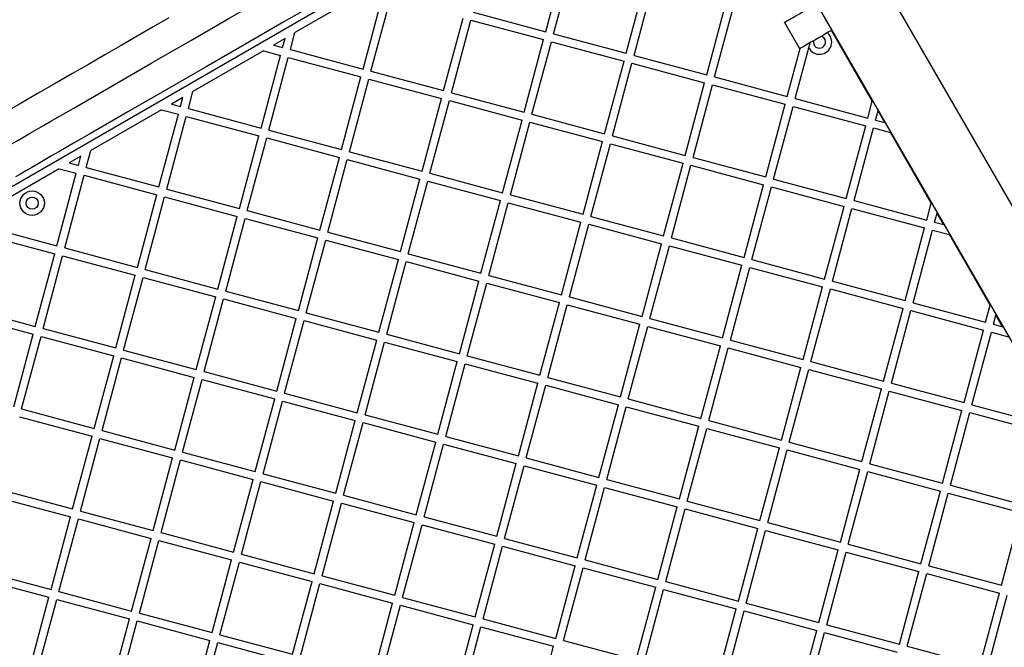
# Model space of a CAD drawing. Units: millimetres. Extents: x 445 to 11614, y -237 to 10633.
# Drawn here: x 4726 to 5210, y 6881 to 7189 of the extents above; entities that cross this region are included whole.
import ezdxf

# ---------------------------------------------------------------- set-up
doc = ezdxf.new("R2010")
doc.units = ezdxf.units.MM

msp = doc.modelspace()

# ---------------------------------------------------------------- linework, layer by layer
at = {"color": 7, "linetype": 'Continuous', "lineweight": 25}
for p, q in [((4983.17, 7257.96), (4469.38, 6961.32)), ((5447.43, 6694.26), (5122.27, 7257.45)), ((5084.94, 7254.71), (5410.1, 6691.52)), ((4984.87, 7183.58), (4994.45, 7219.32)), ((4988.74, 7182.54), (4998.31, 7218.28)), ((5024.48, 7172.96), (5034.05, 7208.7)), ((5028.34, 7171.93), (5037.92, 7207.67)), ((4896.28, 7203.17), (4861.55, 7183.12)), ((4895.06, 7165.2), (4904.63, 7200.94)), ((4898.92, 7164.16), (4908.5, 7199.9)), ((5064.08, 7162.35), (5073.66, 7198.09)), ((5067.94, 7161.32), (5077.52, 7197.06)), ((4949.13, 7193.15), (4984.87, 7183.58)), ((4934.66, 7154.58), (4944.23, 7190.32)), ((4938.52, 7153.55), (4948.1, 7189.29)), ((4948.1, 7189.29), (4983.84, 7179.71)), ((5109.87, 7175.22), (5102.37, 7188.21)), ((4859.32, 7174.77), (4861.55, 7183.12)), ((4988.74, 7182.54), (5024.48, 7172.96)), ((5125.45, 7184.21), (5125.47, 7184.21)), ((5145.52, 7149.48), (5125.47, 7184.21)), ((4856.65, 7180.29), (4850.97, 7177.01)), ((4855.45, 7175.81), (4856.65, 7180.29)), ((4974.26, 7143.97), (4983.84, 7179.71)), ((4978.13, 7142.94), (4987.7, 7178.68)), ((4987.7, 7178.68), (5023.44, 7169.1)), ((4846.07, 7174.18), (4811.34, 7154.13)), ((4846.07, 7174.18), (4854.42, 7171.94)), ((4850.97, 7177.01), (4855.45, 7175.81)), ((4859.32, 7174.77), (4895.06, 7165.2)), ((5103.68, 7151.74), (5109.99, 7175.29)), ((5107.55, 7150.71), (5114.24, 7175.68)), ((4844.84, 7136.2), (4854.42, 7171.94)), ((4848.7, 7135.17), (4858.28, 7170.91)), ((4858.28, 7170.91), (4894.02, 7161.33)), ((5013.86, 7133.36), (5023.44, 7169.1)), ((5017.73, 7132.33), (5027.3, 7168.07)), ((5027.3, 7168.07), (5063.04, 7158.49)), ((5028.34, 7171.93), (5064.08, 7162.35)), ((4898.92, 7164.16), (4934.66, 7154.58)), ((4884.44, 7125.59), (4894.02, 7161.33)), ((4888.31, 7124.56), (4897.88, 7160.3)), ((4897.88, 7160.3), (4933.62, 7150.72)), ((5053.47, 7122.75), (5063.04, 7158.49)), ((5067.94, 7161.32), (5103.68, 7151.74)), ((4809.1, 7145.78), (4811.34, 7154.13)), ((4938.52, 7153.55), (4974.26, 7143.97)), ((5057.33, 7121.71), (5066.91, 7157.45)), ((5066.91, 7157.45), (5102.65, 7147.88)), ((4806.44, 7151.3), (4800.75, 7148.02)), ((4805.24, 7146.82), (4806.44, 7151.3)), ((4924.05, 7114.98), (4933.62, 7150.72)), ((4927.91, 7113.95), (4937.49, 7149.69)), ((4937.49, 7149.69), (4973.23, 7140.11)), ((5107.55, 7150.71), (5143.28, 7141.13)), ((5143.28, 7141.13), (5145.52, 7149.48)), ((4795.85, 7145.19), (4761.12, 7125.14)), ((4795.85, 7145.19), (4804.2, 7142.95)), ((4800.75, 7148.02), (4805.24, 7146.82)), ((4809.1, 7145.78), (4844.84, 7136.2)), ((5093.07, 7112.14), (5102.65, 7147.88)), ((5096.93, 7111.1), (5106.51, 7146.84)), ((5106.51, 7146.84), (5142.25, 7137.27)), ((5147.15, 7140.09), (5148.35, 7144.58)), ((5151.63, 7138.89), (5148.35, 7144.58)), ((4794.63, 7107.21), (4804.2, 7142.95)), ((4798.49, 7106.18), (4808.07, 7141.92)), ((4808.07, 7141.92), (4843.81, 7132.34)), ((4963.65, 7104.37), (4973.23, 7140.11)), ((4967.51, 7103.33), (4977.09, 7139.07)), ((4977.09, 7139.07), (5012.83, 7129.5)), ((4978.13, 7142.94), (5013.86, 7133.36)), ((5147.15, 7140.09), (5151.63, 7138.89)), ((4848.7, 7135.17), (4884.44, 7125.59)), ((5132.67, 7101.53), (5142.25, 7137.27)), ((5136.54, 7100.49), (5146.11, 7136.23)), ((5146.11, 7136.23), (5154.46, 7133.99)), ((5174.51, 7099.26), (5154.46, 7133.99)), ((4834.23, 7096.6), (4843.81, 7132.34)), ((4838.09, 7095.57), (4847.67, 7131.31)), ((4847.67, 7131.31), (4883.41, 7121.73)), ((5003.25, 7093.76), (5012.83, 7129.5)), ((5017.73, 7132.33), (5053.47, 7122.75)), ((4758.89, 7116.79), (4761.12, 7125.14)), ((4888.31, 7124.56), (4924.05, 7114.98)), ((5007.12, 7092.72), (5016.69, 7128.46)), ((5016.69, 7128.46), (5052.43, 7118.89)), ((4756.23, 7122.31), (4750.54, 7119.03)), ((4755.02, 7117.82), (4756.23, 7122.31)), ((4873.83, 7085.99), (4883.41, 7121.73)), ((4877.7, 7084.95), (4887.27, 7120.69)), ((4887.27, 7120.69), (4923.01, 7111.12)), ((5057.33, 7121.71), (5093.07, 7112.14)), ((4745.64, 7116.2), (4710.91, 7096.15)), ((4745.64, 7116.2), (4753.99, 7113.96)), ((4750.54, 7119.03), (4755.02, 7117.82)), ((4758.89, 7116.79), (4794.63, 7107.21)), ((5042.86, 7083.15), (5052.43, 7118.89)), ((5046.72, 7082.11), (5056.3, 7117.85)), ((5056.3, 7117.85), (5092.04, 7108.27)), ((4744.41, 7078.22), (4753.99, 7113.96)), ((4748.28, 7077.19), (4757.85, 7112.93)), ((4757.85, 7112.93), (4793.59, 7103.35)), ((4913.44, 7075.38), (4923.01, 7111.12)), ((4917.3, 7074.34), (4926.88, 7110.08)), ((4926.88, 7110.08), (4962.61, 7100.51)), ((4927.91, 7113.95), (4963.65, 7104.37)), ((5096.93, 7111.1), (5132.67, 7101.53)), ((4798.49, 7106.18), (4834.23, 7096.6)), ((5082.46, 7072.54), (5092.04, 7108.27)), ((5086.32, 7071.5), (5095.9, 7107.24)), ((5095.9, 7107.24), (5131.64, 7097.66)), ((4784.01, 7067.61), (4793.59, 7103.35)), ((4787.88, 7066.58), (4797.45, 7102.31)), ((4797.45, 7102.31), (4833.19, 7092.74)), ((4953.04, 7064.77), (4962.61, 7100.51)), ((4967.51, 7103.33), (5003.25, 7093.76)), ((5136.54, 7100.49), (5172.28, 7090.92)), ((4838.09, 7095.57), (4873.83, 7085.99)), ((4956.9, 7063.73), (4966.48, 7099.47)), ((4966.48, 7099.47), (5002.22, 7089.89)), ((5122.06, 7061.92), (5131.64, 7097.66)), ((5125.93, 7060.89), (5135.5, 7096.63)), ((5135.5, 7096.63), (5171.24, 7087.05)), ((5172.28, 7090.92), (5174.51, 7099.26)), ((4823.62, 7057), (4833.19, 7092.74)), ((4827.48, 7055.96), (4837.06, 7091.7)), ((4837.06, 7091.7), (4872.8, 7082.13)), ((5007.12, 7092.72), (5042.86, 7083.15)), ((5176.14, 7089.88), (5177.34, 7094.37)), ((5180.63, 7088.68), (5177.34, 7094.37)), ((4708.67, 7087.8), (4744.41, 7078.22)), ((4992.64, 7054.16), (5002.22, 7089.89)), ((4996.5, 7053.12), (5006.08, 7088.86)), ((5006.08, 7088.86), (5041.82, 7079.28)), ((5161.66, 7051.31), (5171.24, 7087.05)), ((5165.53, 7050.28), (5175.1, 7086.02)), ((5175.1, 7086.02), (5183.45, 7083.78)), ((5176.14, 7089.88), (5180.63, 7088.68)), ((4707.64, 7083.93), (4743.38, 7074.36)), ((4863.22, 7046.39), (4872.8, 7082.13)), ((4867.08, 7045.35), (4876.66, 7081.09)), ((4876.66, 7081.09), (4912.4, 7071.51)), ((4877.7, 7084.95), (4913.44, 7075.38)), ((5046.72, 7082.11), (5082.46, 7072.54)), ((5203.5, 7049.05), (5183.45, 7083.78)), ((4748.28, 7077.19), (4784.01, 7067.61)), ((5032.24, 7043.54), (5041.82, 7079.28)), ((5036.11, 7042.51), (5045.68, 7078.25)), ((5045.68, 7078.25), (5081.42, 7068.67)), ((4733.8, 7038.62), (4743.38, 7074.36)), ((4737.66, 7037.58), (4747.24, 7073.32)), ((4747.24, 7073.32), (4782.98, 7063.75)), ((4902.82, 7035.78), (4912.4, 7071.51)), ((4917.3, 7074.34), (4953.04, 7064.77)), ((5086.32, 7071.5), (5122.06, 7061.92)), ((4787.88, 7066.58), (4823.62, 7057)), ((4906.69, 7034.74), (4916.26, 7070.48)), ((4916.26, 7070.48), (4952, 7060.9)), ((5071.85, 7032.93), (5081.42, 7068.67)), ((5075.71, 7031.9), (5085.29, 7067.64)), ((5085.29, 7067.64), (5121.03, 7058.06)), ((4773.4, 7028.01), (4782.98, 7063.75)), ((4777.27, 7026.97), (4786.84, 7062.71)), ((4786.84, 7062.71), (4822.58, 7053.14)), ((4956.9, 7063.73), (4992.64, 7054.16)), ((4942.43, 7025.16), (4952, 7060.9)), ((4946.29, 7024.13), (4955.87, 7059.87)), ((4955.87, 7059.87), (4991.61, 7050.29)), ((5111.45, 7022.32), (5121.03, 7058.06)), ((5115.31, 7021.29), (5124.89, 7057.02)), ((5124.89, 7057.02), (5160.63, 7047.45)), ((5125.93, 7060.89), (5161.66, 7051.31)), ((4813.01, 7017.4), (4822.58, 7053.14)), ((4816.87, 7016.36), (4826.45, 7052.1)), ((4826.45, 7052.1), (4862.19, 7042.52)), ((4827.48, 7055.96), (4863.22, 7046.39)), ((4996.5, 7053.12), (5032.24, 7043.54)), ((4698.06, 7048.2), (4733.8, 7038.62)), ((4982.03, 7014.55), (4991.61, 7050.29)), ((4985.89, 7013.52), (4995.47, 7049.26)), ((4995.47, 7049.26), (5031.21, 7039.68)), ((5151.05, 7011.71), (5160.63, 7047.45)), ((5165.53, 7050.28), (5201.27, 7040.7)), ((5201.27, 7040.7), (5203.5, 7049.05)), ((4697.03, 7044.33), (4732.77, 7034.76)), ((4852.61, 7006.78), (4862.19, 7042.52)), ((4867.08, 7045.35), (4902.82, 7035.78)), ((5036.11, 7042.51), (5071.85, 7032.93)), ((5154.92, 7010.67), (5164.49, 7046.41)), ((5164.49, 7046.41), (5200.23, 7036.84)), ((5205.13, 7039.67), (5206.33, 7044.15)), ((5209.62, 7038.46), (5206.33, 7044.15)), ((4737.66, 7037.58), (4773.4, 7028.01)), ((4856.47, 7005.75), (4866.05, 7041.49)), ((4866.05, 7041.49), (4901.79, 7031.91)), ((5021.63, 7003.94), (5031.21, 7039.68)), ((5025.5, 7002.91), (5035.07, 7038.64)), ((5035.07, 7038.64), (5070.81, 7029.07)), ((5190.66, 7001.1), (5200.23, 7036.84)), ((5205.13, 7039.67), (5209.62, 7038.46)), ((4723.19, 6999.02), (4732.77, 7034.76)), ((4727.05, 6997.98), (4736.63, 7033.72)), ((4736.63, 7033.72), (4772.37, 7024.14)), ((4906.69, 7034.74), (4942.43, 7025.16)), ((5194.52, 7000.06), (5204.1, 7035.8)), ((5204.1, 7035.8), (5212.45, 7033.56)), ((4892.21, 6996.17), (4901.79, 7031.91)), ((4896.08, 6995.14), (4905.65, 7030.88)), ((4905.65, 7030.88), (4941.39, 7021.3)), ((5061.24, 6993.33), (5070.81, 7029.07)), ((5065.1, 6992.29), (5074.68, 7028.03)), ((5074.68, 7028.03), (5110.41, 7018.46)), ((5075.71, 7031.9), (5111.45, 7022.32)), ((4762.79, 6988.4), (4772.37, 7024.14)), ((4766.66, 6987.37), (4776.23, 7023.11)), ((4776.23, 7023.11), (4811.97, 7013.53)), ((4777.27, 7026.97), (4813.01, 7017.4)), ((4946.29, 7024.13), (4982.03, 7014.55)), ((4931.82, 6985.56), (4941.39, 7021.3)), ((4935.68, 6984.53), (4945.26, 7020.27)), ((4945.26, 7020.27), (4980.99, 7010.69)), ((5100.84, 6982.72), (5110.41, 7018.46)), ((5115.31, 7021.29), (5151.05, 7011.71)), ((4802.39, 6977.79), (4811.97, 7013.53)), ((4816.87, 7016.36), (4852.61, 7006.78)), ((4985.89, 7013.52), (5021.63, 7003.94)), ((5104.7, 6981.68), (5114.28, 7017.42)), ((5114.28, 7017.42), (5150.02, 7007.85)), ((4806.26, 6976.76), (4815.83, 7012.5)), ((4815.83, 7012.5), (4851.57, 7002.92)), ((4971.42, 6974.95), (4980.99, 7010.69)), ((4975.28, 6973.91), (4984.86, 7009.65)), ((4984.86, 7009.65), (5020.6, 7000.08)), ((5140.44, 6972.11), (5150.02, 7007.85)), ((5154.92, 7010.67), (5190.66, 7001.1)), ((4842, 6967.18), (4851.57, 7002.92)), ((4856.47, 7005.75), (4892.21, 6996.17)), ((5025.5, 7002.91), (5061.24, 6993.33)), ((5144.31, 6971.07), (5153.88, 7006.81)), ((5153.88, 7006.81), (5189.62, 6997.23)), ((4845.86, 6966.15), (4855.44, 7001.89)), ((4855.44, 7001.89), (4891.18, 6992.31)), ((5011.02, 6964.34), (5020.6, 7000.08)), ((5014.88, 6963.3), (5024.46, 6999.04)), ((5024.46, 6999.04), (5060.2, 6989.47)), ((5194.52, 7000.06), (5230.26, 6990.49)), ((4726.02, 6994.12), (4761.76, 6984.54)), ((4727.05, 6997.98), (4762.79, 6988.4)), ((4896.08, 6995.14), (4931.82, 6985.56)), ((5180.04, 6961.49), (5189.62, 6997.23)), ((5183.91, 6960.46), (5193.48, 6996.2)), ((5193.48, 6996.2), (5229.22, 6986.62)), ((4881.6, 6956.57), (4891.18, 6992.31)), ((4885.46, 6955.53), (4895.04, 6991.27)), ((4895.04, 6991.27), (4930.78, 6981.7)), ((5050.62, 6953.73), (5060.2, 6989.47)), ((5054.49, 6952.69), (5064.06, 6988.43)), ((5064.06, 6988.43), (5099.8, 6978.85)), ((5065.1, 6992.29), (5100.84, 6982.72)), ((4752.18, 6948.8), (4761.76, 6984.54)), ((4766.66, 6987.37), (4802.39, 6977.79)), ((4935.68, 6984.53), (4971.42, 6974.95)), ((4756.04, 6947.77), (4765.62, 6983.51)), ((4765.62, 6983.51), (4801.36, 6973.93)), ((4921.2, 6945.96), (4930.78, 6981.7)), ((4925.07, 6944.92), (4934.64, 6980.66)), ((4934.64, 6980.66), (4970.38, 6971.09)), ((5090.23, 6943.11), (5099.8, 6978.85)), ((5104.7, 6981.68), (5140.44, 6972.11)), ((4791.78, 6938.19), (4801.36, 6973.93)), ((4806.26, 6976.76), (4842, 6967.18)), ((4975.28, 6973.91), (5011.02, 6964.34)), ((5094.09, 6942.08), (5103.67, 6977.82)), ((5103.67, 6977.82), (5139.41, 6968.24)), ((4795.65, 6937.15), (4805.22, 6972.89)), ((4805.22, 6972.89), (4840.96, 6963.32)), ((4960.81, 6935.35), (4970.38, 6971.09)), ((4964.67, 6934.31), (4974.25, 6970.05)), ((4974.25, 6970.05), (5009.99, 6960.47)), ((5144.31, 6971.07), (5180.04, 6961.49)), ((4845.86, 6966.15), (4881.6, 6956.57)), ((5129.83, 6932.5), (5139.41, 6968.24)), ((5133.69, 6931.47), (5143.27, 6967.21)), ((5143.27, 6967.21), (5179.01, 6957.63)), ((4831.39, 6927.58), (4840.96, 6963.32)), ((4835.25, 6926.54), (4844.83, 6962.28)), ((4844.83, 6962.28), (4880.57, 6952.71)), ((5000.41, 6924.73), (5009.99, 6960.47)), ((5004.27, 6923.7), (5013.85, 6959.44)), ((5013.85, 6959.44), (5049.59, 6949.86)), ((5014.88, 6963.3), (5050.62, 6953.73)), ((5183.91, 6960.46), (5219.65, 6950.88)), ((4715.41, 6954.51), (4751.14, 6944.94)), ((4716.44, 6958.38), (4752.18, 6948.8)), ((4885.46, 6955.53), (4921.2, 6945.96)), ((5169.43, 6921.89), (5179.01, 6957.63)), ((5173.3, 6920.86), (5182.87, 6956.6)), ((5182.87, 6956.6), (5218.61, 6947.02)), ((4870.99, 6916.97), (4880.57, 6952.71)), ((4874.85, 6915.93), (4884.43, 6951.67)), ((4884.43, 6951.67), (4920.17, 6942.09)), ((5040.01, 6914.12), (5049.59, 6949.86)), ((5054.49, 6952.69), (5090.23, 6943.11)), ((4741.57, 6909.2), (4751.14, 6944.94)), ((4756.04, 6947.77), (4791.78, 6938.19)), ((4925.07, 6944.92), (4960.81, 6935.35)), ((5043.88, 6913.09), (5053.45, 6948.83)), ((5053.45, 6948.83), (5089.19, 6939.25)), ((5209.04, 6911.28), (5218.61, 6947.02)), ((4745.43, 6908.16), (4755.01, 6943.9)), ((4755.01, 6943.9), (4790.75, 6934.33)), ((4910.59, 6906.36), (4920.17, 6942.09)), ((4914.46, 6905.32), (4924.03, 6941.06)), ((4924.03, 6941.06), (4959.77, 6931.48)), ((5094.09, 6942.08), (5129.83, 6932.5)), ((4795.65, 6937.15), (4831.39, 6927.58)), ((5079.62, 6903.51), (5089.19, 6939.25)), ((5083.48, 6902.48), (5093.06, 6938.22)), ((5093.06, 6938.22), (5128.79, 6928.64)), ((4781.17, 6898.59), (4790.75, 6934.33)), ((4785.04, 6897.55), (4794.61, 6933.29)), ((4794.61, 6933.29), (4830.35, 6923.71)), ((4950.19, 6895.74), (4959.77, 6931.48)), ((4954.06, 6894.71), (4963.63, 6930.45)), ((4963.63, 6930.45), (4999.37, 6920.87)), ((4964.67, 6934.31), (5000.41, 6924.73)), ((5133.69, 6931.47), (5169.43, 6921.89)), ((4835.25, 6926.54), (4870.99, 6916.97)), ((5119.22, 6892.9), (5128.79, 6928.64)), ((5123.08, 6891.86), (5132.66, 6927.6)), ((5132.66, 6927.6), (5168.4, 6918.03)), ((4820.77, 6887.98), (4830.35, 6923.71)), ((4824.64, 6886.94), (4834.21, 6922.68)), ((4834.21, 6922.68), (4869.95, 6913.1)), ((4989.8, 6885.13), (4999.37, 6920.87)), ((5004.27, 6923.7), (5040.01, 6914.12)), ((5173.3, 6920.86), (5209.04, 6911.28)), ((4705.83, 6918.77), (4741.57, 6909.2)), ((4874.85, 6915.93), (4910.59, 6906.36)), ((4993.66, 6884.1), (5003.24, 6919.84)), ((5003.24, 6919.84), (5038.98, 6910.26)), ((5158.82, 6882.29), (5168.4, 6918.03)), ((5162.69, 6881.25), (5172.26, 6916.99)), ((5172.26, 6916.99), (5208, 6907.42)), ((4704.79, 6914.91), (4740.53, 6905.33)), ((4860.38, 6877.36), (4869.95, 6913.1)), ((4864.24, 6876.33), (4873.82, 6912.07)), ((4873.82, 6912.07), (4909.56, 6902.49)), ((5043.88, 6913.09), (5079.62, 6903.51)), ((4745.43, 6908.16), (4781.17, 6898.59)), ((5029.4, 6874.52), (5038.98, 6910.26)), ((5033.26, 6873.49), (5042.84, 6909.22)), ((5042.84, 6909.22), (5078.58, 6899.65)), ((5198.42, 6871.68), (5208, 6907.42)), ((5202.29, 6870.64), (5211.86, 6906.38)), ((4730.96, 6869.6), (4740.53, 6905.33)), ((4734.82, 6868.56), (4744.4, 6904.3)), ((4744.4, 6904.3), (4780.14, 6894.72)), ((4899.98, 6866.75), (4909.56, 6902.49)), ((4903.84, 6865.72), (4913.42, 6901.46)), ((4913.42, 6901.46), (4949.16, 6891.88)), ((4914.46, 6905.32), (4950.19, 6895.74)), ((5083.48, 6902.48), (5119.22, 6892.9)), ((4785.04, 6897.55), (4820.77, 6887.98)), ((5069, 6863.91), (5078.58, 6899.65)), ((5072.87, 6862.87), (5082.44, 6898.61)), ((5082.44, 6898.61), (5118.18, 6889.04)), ((4770.56, 6858.98), (4780.14, 6894.72)), ((4774.42, 6857.95), (4784, 6893.69)), ((4784, 6893.69), (4819.74, 6884.11)), ((4939.58, 6856.14), (4949.16, 6891.88)), ((4954.06, 6894.71), (4989.8, 6885.13)), ((5123.08, 6891.86), (5158.82, 6882.29)), ((4824.64, 6886.94), (4860.38, 6877.36)), ((4943.45, 6855.11), (4953.02, 6890.84)), ((4953.02, 6890.84), (4988.76, 6881.27)), ((5108.61, 6853.3), (5118.18, 6889.04)), ((5112.47, 6852.26), (5122.05, 6888)), ((5122.05, 6888), (5157.79, 6878.43)), ((4810.16, 6848.37), (4819.74, 6884.11)), ((4814.03, 6847.34), (4823.6, 6883.08)), ((4823.6, 6883.08), (4859.34, 6873.5)), ((4993.66, 6884.1), (5029.4, 6874.52)), ((4979.19, 6845.53), (4988.76, 6881.27)), ((5162.69, 6881.25), (5198.42, 6871.68))]:
    msp.add_line(p, q, dxfattribs=at)
at = {"color": 7, "linetype": 'Continuous', "lineweight": 25, "flags": 128}
for points in [[(4752.7, 7146.03), (4771.9, 7157.12), (4791.1, 7168.2), (4810.28, 7179.28), (4829.45, 7190.34), (4848.59, 7201.39), (4867.7, 7212.43), (4886.78, 7223.44), (4905.81, 7234.43), (4924.8, 7245.39), (4943.74, 7256.33), (4962.62, 7267.23), (4981.44, 7278.09)], [(4988.94, 7265.1), (4970.12, 7254.24), (4951.24, 7243.34), (4932.3, 7232.4), (4913.31, 7221.44), (4894.28, 7210.45), (4875.2, 7199.44), (4856.09, 7188.4), (4836.95, 7177.35), (4817.79, 7166.29), (4798.6, 7155.21), (4779.4, 7144.13), (4760.2, 7133.04)], [(5102.37, 7188.21), (5102.53, 7188.31), (5103, 7188.58), (5103.78, 7189.03), (5104.85, 7189.65), (5106.21, 7190.43), (5107.82, 7191.36), (5109.67, 7192.42), (5111.73, 7193.61), (5113.96, 7194.9), (5116.35, 7196.28), (5117.96, 7197.21)], [(4799.52, 7190.38), (4791.81, 7185.94), (4783.99, 7181.42), (4776.06, 7176.84), (4768.04, 7172.21), (4759.93, 7167.53), (4751.75, 7162.81), (4743.52, 7158.05), (4735.23, 7153.27), (4726.91, 7148.46), (4718.56, 7143.65)], [(5125.45, 7184.21), (5123.85, 7183.29), (5121.46, 7181.91), (5119.23, 7180.62), (5117.17, 7179.43), (5115.32, 7178.37), (5113.71, 7177.44), (5112.35, 7176.66), (5111.28, 7176.04), (5110.5, 7175.59), (5110.03, 7175.31), (5109.87, 7175.22)], [(4716.51, 7125.14), (4718.98, 7126.57), (4721.68, 7128.13), (4724.59, 7129.8), (4727.68, 7131.59), (4730.94, 7133.47), (4734.35, 7135.44), (4737.87, 7137.47), (4741.5, 7139.56), (4745.19, 7141.7), (4748.93, 7143.86), (4752.7, 7146.03)], [(4760.2, 7133.04), (4756.43, 7130.87), (4752.69, 7128.71), (4749, 7126.57), (4745.37, 7124.48), (4741.85, 7122.45), (4738.44, 7120.48), (4735.19, 7118.6), (4732.09, 7116.81), (4729.18, 7115.14), (4726.48, 7113.58), (4724.01, 7112.15)]]:
    msp.add_lwpolyline(points, dxfattribs=at)
at = {"color": 7, "linetype": 'Continuous', "lineweight": 25}
for radius in [6, 3]:
    msp.add_circle((4732.27, 7099.24), radius, dxfattribs=at)
for centre, radius, start, end in [((4747.35, 7073.14), 221.45, 49.9207, 190.0793), ((5119.53, 7178.49), 6, 207.9968, 49.4712), ((5119.53, 7178.49), 3, 168.1897, 300), ((5119.53, 7178.49), 3, 300, 71.8103)]:
    msp.add_arc(centre, radius, start, end, dxfattribs=at)
msp.add_open_spline([(5114.24, 7175.68), (5114.34, 7176.08), (5114.55, 7176.84), (5114.78, 7177.71), (5114.89, 7178.12)], degree=3, knots=[0, 0, 0, 0, 0.520876, 1, 1, 1, 1], dxfattribs=at)

doc.saveas('drawing.dxf')
